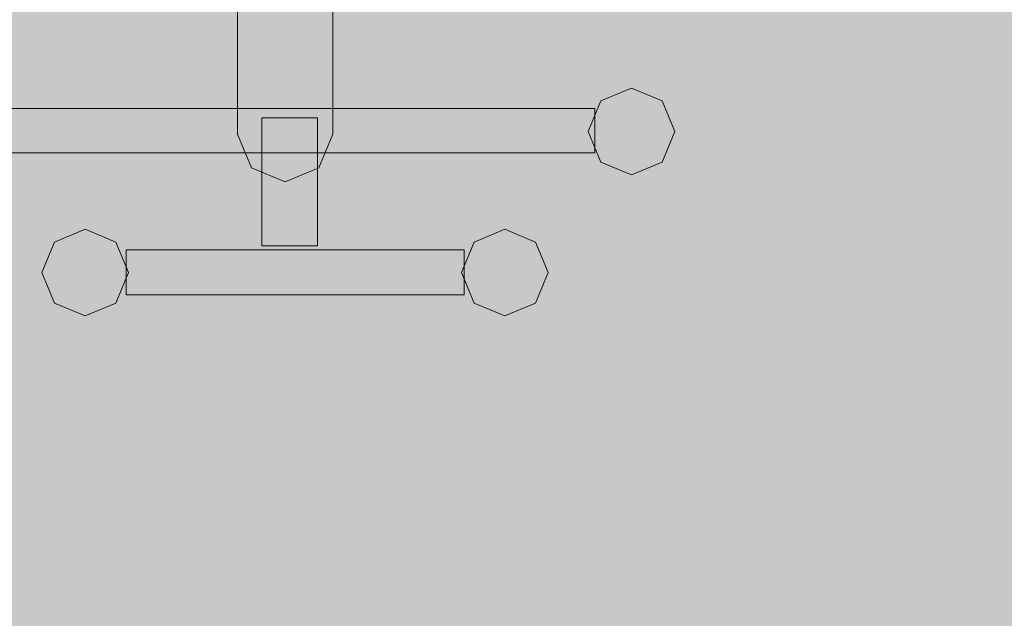
# Model space of a CAD drawing. Units: centimetres. Extents: x -34 to 5004, y -626 to 2958.
# Drawn here: x 2756 to 2817, y 1870 to 1907 of the extents above; entities that cross this region are included whole.
import ezdxf

# ---------------------------------------------------------------- set-up
doc = ezdxf.new("R2010")
doc.units = ezdxf.units.CM
doc.header["$MEASUREMENT"] = 0
for name, color, linetype in [('2D - Rysunki i Obrazki', 7, 'Continuous'), ('X-Nawierzchnie', 7, 'Continuous'), ('X-Nawierzchnie - piasek', 7, 'Continuous')]:
    doc.layers.add(name, color=color, linetype=linetype)

# ---------------------------------------------------------------- blocks, each defined once
blk = doc.blocks.new('Strop_5', base_point=(1025.337, 1951.079))
at = {"layer": 'X-Nawierzchnie', "linetype": 'Continuous', "lineweight": 0, "true_color": 0xdedede}
h = blk.add_hatch(color=254, dxfattribs=at)
h.paths.add_polyline_path([(1025.337, 1951.079), (1276.893, 1811.545, 0.2343), (1511.154, 1802.92, -0.329943), (2000.249, 1770.867, 0.107538), (2083.866, 1730.336, 0.145865), (2324.65, 1753.087, -0.356268), (2607.192, 1676.48, 0.111509), (2825.256, 1500.629, 0.058346), (3041.671, 1414.966), (3335.975, 1386.539, 0.106612), (3537.928, 1400.884, 0.189917), (3587.6, 1459.786, -0.222046), (3687.438, 1573.798), (3795.776, 1602.65, -0.3608), (3980.736, 1495.912), (4020.877, 1405.61, 0.202724), (4207.226, 1278.367, 0.262693), (4273.52, 1299.555, 0.196102), (4342.239, 1432.081), (4352.973, 1536.376, -0.376285), (4378.605, 1564.56), (4434.161, 1566.543, 0.417199), (4436.211, 1663.204), (4375.129, 1663.204, -0.467735), (4347.593, 1687.093), (4323.775, 1894.744, 0.274168), (4254.925, 1969.573), (4019.821, 1968.561, -0.328254), (3933.666, 2034.698), (3919.181, 2117.328, 0.337843), (3640.61, 2268.477), (3537.434, 2250.738, -0.11395), (3464.638, 2249.76, 0.086285), (3396.33, 2254.614), (1328.211, 1976.424, -0.362545), (1274.891, 2012.437), (1228.64, 2341.948), (1082.02, 2060.448)])
h.paths.add_polyline_path([(3008.486, 2081.517), (3194.855, 2118.081, -0.106256), (3325.765, 2126.372, 0.139639), (3404.357, 2112.378), (3443.598, 2117.646, -0.616452), (3607.908, 1941.413, 0.147181), (3572.088, 1781.062, -0.40968), (3462.196, 1580.067), (3347.556, 1548.367, -0.211606), (3142.733, 1562.252, 0.20836), (3047.87, 1558.44, -0.457404), (2897.523, 1640.949), (2881.869, 1699.863, 0.408724), (2793.774, 1772.515, -1.218947), (2834.315, 2064.546, 0.191986)], flags=0)
at = {"layer": 'X-Nawierzchnie', "color": 7, "linetype": 'Continuous', "lineweight": 13, "flags": 128}
blk.add_lwpolyline([(3008.486, 2081.517, -0.191986), (2834.315, 2064.546, 1.218947), (2793.774, 1772.515, -0.408724), (2881.869, 1699.863), (2897.523, 1640.949, 0.457404), (3047.87, 1558.44, -0.20836), (3142.733, 1562.252, 0.211606), (3347.556, 1548.367), (3462.196, 1580.067, 0.40968), (3572.088, 1781.062, -0.147181), (3607.908, 1941.413, 0.616452), (3443.598, 2117.646), (3404.357, 2112.378, -0.139639), (3325.765, 2126.372, 0.106256), (3194.855, 2118.081)], format="xyb", close=True, dxfattribs=at)
blk = doc.blocks.new('Strop_14', base_point=(2738.456, 1940.599))
at = {"layer": 'X-Nawierzchnie', "linetype": 'Continuous', "lineweight": 0, "true_color": 0x7f7f00}
blk.add_hatch(color=56, dxfattribs=at).paths.add_polyline_path([(2738.456, 1940.599, 0.161038), (2729.655, 1909.493, 0.127455), (2743.129, 1871.004, 0.070468), (2783.257, 1825.029, 0.039742), (2854.417, 1771.46, 0.032621), (2879.123, 1757.078, 0.079506), (2905.959, 1748.676, 0.126893), (2948.329, 1755.01, 0.048111), (2987.62, 1776.248, 0.045768), (3053.069, 1825.544, 0.082112), (3088.247, 1868.717, 0.297903), (3085.304, 1936.275, 0.096369), (3055.941, 1960.45, 0.056353), (3013.823, 1978.082, 0.070299), (2908.834, 1993.298, 0.073948), (2805.368, 1981.084, 0.063556), (2765.154, 1964.428, 0.111473)])
at = {"layer": 'X-Nawierzchnie', "color": 7, "linetype": 'Continuous', "lineweight": 13, "flags": 128}
blk.add_lwpolyline([(2738.456, 1940.599, 0.161038), (2729.655, 1909.493, 0.127455), (2743.129, 1871.004, 0.070468), (2783.257, 1825.029, 0.039742), (2854.417, 1771.46, 0.032621), (2879.123, 1757.078, 0.079506), (2905.959, 1748.676, 0.126893), (2948.329, 1755.01, 0.048111), (2987.62, 1776.248, 0.045768), (3053.069, 1825.544, 0.082112), (3088.247, 1868.717, 0.297903), (3085.304, 1936.275, 0.096369), (3055.941, 1960.45, 0.056353), (3013.823, 1978.082, 0.070299), (2908.834, 1993.298, 0.073948), (2805.368, 1981.084, 0.063556), (2765.154, 1964.428, 0.111473)], format="xyb", close=True, dxfattribs=at)
blk = doc.blocks.new('Krzywa_1785', base_point=(2783.595, 1889.968))
at = {"layer": '2D - Rysunki i Obrazki', "color": 7, "linetype": 'Continuous', "lineweight": 13, "flags": 128}
blk.add_lwpolyline([(2783.595, 1889.968), (2783.595, 1892.72), (2762.958, 1892.72), (2762.958, 1889.968)], close=True, dxfattribs=at)
blk = doc.blocks.new('Krzywa_1786', base_point=(2757.825, 1891.327))
at = {"layer": '2D - Rysunki i Obrazki', "color": 7, "linetype": 'Continuous', "lineweight": 13, "flags": 128}
blk.add_lwpolyline([(2757.825, 1891.327), (2758.6, 1889.456), (2760.471, 1888.681), (2762.341, 1889.456), (2763.116, 1891.327), (2762.341, 1893.197), (2760.471, 1893.972), (2758.6, 1893.197)], close=True, dxfattribs=at)
blk = doc.blocks.new('Krzywa_1792', base_point=(2757.825, 1891.327))
at = {"layer": '2D - Rysunki i Obrazki', "color": 7, "linetype": 'Continuous', "lineweight": 13, "flags": 128}
blk.add_lwpolyline([(2757.825, 1891.327), (2758.6, 1889.456), (2760.471, 1888.681), (2762.341, 1889.456), (2763.116, 1891.327), (2762.341, 1893.197), (2760.471, 1893.972), (2758.6, 1893.197)], close=True, dxfattribs=at)
blk = doc.blocks.new('Krzywa_1793', base_point=(2757.825, 1891.327))
at = {"layer": '2D - Rysunki i Obrazki', "color": 7, "linetype": 'Continuous', "lineweight": 13, "flags": 128}
blk.add_lwpolyline([(2757.825, 1891.327), (2758.6, 1889.456), (2760.471, 1888.681), (2762.341, 1889.456), (2763.116, 1891.327), (2762.341, 1893.197), (2760.471, 1893.972), (2758.6, 1893.197)], close=True, dxfattribs=at)
blk = doc.blocks.new('Krzywa_1794', base_point=(2757.825, 1891.327))
at = {"layer": '2D - Rysunki i Obrazki', "color": 7, "linetype": 'Continuous', "lineweight": 13, "flags": 128}
blk.add_lwpolyline([(2757.825, 1891.327), (2758.6, 1889.456), (2760.471, 1888.681), (2762.341, 1889.456), (2763.116, 1891.327), (2762.341, 1893.197), (2760.471, 1893.972), (2758.6, 1893.197)], close=True, dxfattribs=at)
blk = doc.blocks.new('Krzywa_1795', base_point=(2757.825, 1891.327))
at = {"layer": '2D - Rysunki i Obrazki', "color": 7, "linetype": 'Continuous', "lineweight": 13, "flags": 128}
blk.add_lwpolyline([(2757.825, 1891.327), (2758.6, 1889.456), (2760.471, 1888.681), (2762.341, 1889.456), (2763.116, 1891.327), (2762.341, 1893.197), (2760.471, 1893.972), (2758.6, 1893.197)], close=True, dxfattribs=at)
blk = doc.blocks.new('Krzywa_1796', base_point=(2757.825, 1891.327))
at = {"layer": '2D - Rysunki i Obrazki', "color": 7, "linetype": 'Continuous', "lineweight": 13, "flags": 128}
blk.add_lwpolyline([(2757.825, 1891.327), (2758.6, 1889.456), (2760.471, 1888.681), (2762.341, 1889.456), (2763.116, 1891.327), (2762.341, 1893.197), (2760.471, 1893.972), (2758.6, 1893.197)], close=True, dxfattribs=at)
blk = doc.blocks.new('Krzywa_1797', base_point=(2757.825, 1891.327))
at = {"layer": '2D - Rysunki i Obrazki', "color": 7, "linetype": 'Continuous', "lineweight": 13, "flags": 128}
blk.add_lwpolyline([(2757.825, 1891.327), (2758.6, 1889.456), (2760.471, 1888.681), (2762.341, 1889.456), (2763.116, 1891.327), (2762.341, 1893.197), (2760.471, 1893.972), (2758.6, 1893.197)], close=True, dxfattribs=at)
blk = doc.blocks.new('Krzywa_1798', base_point=(2757.825, 1891.327))
at = {"layer": '2D - Rysunki i Obrazki', "color": 7, "linetype": 'Continuous', "lineweight": 13, "flags": 128}
blk.add_lwpolyline([(2757.825, 1891.327), (2758.6, 1889.456), (2760.471, 1888.681), (2762.341, 1889.456), (2763.116, 1891.327), (2762.341, 1893.197), (2760.471, 1893.972), (2758.6, 1893.197)], close=True, dxfattribs=at)
blk = doc.blocks.new('Krzywa_1799', base_point=(2757.825, 1891.327))
at = {"layer": '2D - Rysunki i Obrazki', "color": 7, "linetype": 'Continuous', "lineweight": 13, "flags": 128}
blk.add_lwpolyline([(2757.825, 1891.327), (2758.6, 1889.456), (2760.471, 1888.681), (2762.341, 1889.456), (2763.116, 1891.327), (2762.341, 1893.197), (2760.471, 1893.972), (2758.6, 1893.197)], close=True, dxfattribs=at)
blk = doc.blocks.new('Krzywa_1800', base_point=(2757.825, 1891.327))
at = {"layer": '2D - Rysunki i Obrazki', "color": 7, "linetype": 'Continuous', "lineweight": 13, "flags": 128}
blk.add_lwpolyline([(2757.825, 1891.327), (2758.6, 1889.456), (2760.471, 1888.681), (2762.341, 1889.456), (2763.116, 1891.327), (2762.341, 1893.197), (2760.471, 1893.972), (2758.6, 1893.197)], close=True, dxfattribs=at)
blk = doc.blocks.new('Krzywa_1801', base_point=(2757.825, 1891.327))
at = {"layer": '2D - Rysunki i Obrazki', "color": 7, "linetype": 'Continuous', "lineweight": 13, "flags": 128}
blk.add_lwpolyline([(2757.825, 1891.327), (2758.6, 1889.456), (2760.471, 1888.681), (2762.341, 1889.456), (2763.116, 1891.327), (2762.341, 1893.197), (2760.471, 1893.972), (2758.6, 1893.197)], close=True, dxfattribs=at)
blk = doc.blocks.new('Krzywa_1802', base_point=(2757.825, 1891.327))
at = {"layer": '2D - Rysunki i Obrazki', "color": 7, "linetype": 'Continuous', "lineweight": 13, "flags": 128}
blk.add_lwpolyline([(2757.825, 1891.327), (2758.6, 1889.456), (2760.471, 1888.681), (2762.341, 1889.456), (2763.116, 1891.327), (2762.341, 1893.197), (2760.471, 1893.972), (2758.6, 1893.197)], close=True, dxfattribs=at)
blk = doc.blocks.new('Krzywa_1803', base_point=(2757.825, 1891.327))
at = {"layer": '2D - Rysunki i Obrazki', "color": 7, "linetype": 'Continuous', "lineweight": 13, "flags": 128}
blk.add_lwpolyline([(2757.825, 1891.327), (2758.6, 1889.456), (2760.471, 1888.681), (2762.341, 1889.456), (2763.116, 1891.327), (2762.341, 1893.197), (2760.471, 1893.972), (2758.6, 1893.197)], close=True, dxfattribs=at)
blk = doc.blocks.new('Krzywa_1804', base_point=(2757.825, 1891.327))
at = {"layer": '2D - Rysunki i Obrazki', "color": 7, "linetype": 'Continuous', "lineweight": 13, "flags": 128}
blk.add_lwpolyline([(2757.825, 1891.327), (2758.6, 1889.456), (2760.471, 1888.681), (2762.341, 1889.456), (2763.116, 1891.327), (2762.341, 1893.197), (2760.471, 1893.972), (2758.6, 1893.197)], close=True, dxfattribs=at)
blk = doc.blocks.new('Krzywa_1805', base_point=(2757.825, 1891.327))
at = {"layer": '2D - Rysunki i Obrazki', "color": 7, "linetype": 'Continuous', "lineweight": 13, "flags": 128}
blk.add_lwpolyline([(2757.825, 1891.327), (2758.6, 1889.456), (2760.471, 1888.681), (2762.341, 1889.456), (2763.116, 1891.327), (2762.341, 1893.197), (2760.471, 1893.972), (2758.6, 1893.197)], close=True, dxfattribs=at)
blk = doc.blocks.new('Krzywa_1806', base_point=(2757.825, 1891.327))
at = {"layer": '2D - Rysunki i Obrazki', "color": 7, "linetype": 'Continuous', "lineweight": 13, "flags": 128}
blk.add_lwpolyline([(2757.825, 1891.327), (2758.6, 1889.456), (2760.471, 1888.681), (2762.341, 1889.456), (2763.116, 1891.327), (2762.341, 1893.197), (2760.471, 1893.972), (2758.6, 1893.197)], close=True, dxfattribs=at)
blk = doc.blocks.new('Krzywa_1807', base_point=(2757.825, 1891.327))
at = {"layer": '2D - Rysunki i Obrazki', "color": 7, "linetype": 'Continuous', "lineweight": 13, "flags": 128}
blk.add_lwpolyline([(2757.825, 1891.327), (2758.6, 1889.456), (2760.471, 1888.681), (2762.341, 1889.456), (2763.116, 1891.327), (2762.341, 1893.197), (2760.471, 1893.972), (2758.6, 1893.197)], close=True, dxfattribs=at)
blk = doc.blocks.new('Krzywa_1808', base_point=(2757.825, 1891.327))
at = {"layer": '2D - Rysunki i Obrazki', "color": 7, "linetype": 'Continuous', "lineweight": 13, "flags": 128}
blk.add_lwpolyline([(2757.825, 1891.327), (2758.6, 1889.456), (2760.471, 1888.681), (2762.341, 1889.456), (2763.116, 1891.327), (2762.341, 1893.197), (2760.471, 1893.972), (2758.6, 1893.197)], close=True, dxfattribs=at)
blk = doc.blocks.new('Krzywa_1809', base_point=(2757.825, 1891.327))
at = {"layer": '2D - Rysunki i Obrazki', "color": 7, "linetype": 'Continuous', "lineweight": 13, "flags": 128}
blk.add_lwpolyline([(2757.825, 1891.327), (2758.6, 1889.456), (2760.471, 1888.681), (2762.341, 1889.456), (2763.116, 1891.327), (2762.341, 1893.197), (2760.471, 1893.972), (2758.6, 1893.197)], close=True, dxfattribs=at)
blk = doc.blocks.new('Krzywa_1810', base_point=(2757.825, 1891.327))
at = {"layer": '2D - Rysunki i Obrazki', "color": 7, "linetype": 'Continuous', "lineweight": 13, "flags": 128}
blk.add_lwpolyline([(2757.825, 1891.327), (2758.6, 1889.456), (2760.471, 1888.681), (2762.341, 1889.456), (2763.116, 1891.327), (2762.341, 1893.197), (2760.471, 1893.972), (2758.6, 1893.197)], close=True, dxfattribs=at)
blk = doc.blocks.new('Krzywa_1811', base_point=(2757.825, 1891.327))
at = {"layer": '2D - Rysunki i Obrazki', "color": 7, "linetype": 'Continuous', "lineweight": 13, "flags": 128}
blk.add_lwpolyline([(2757.825, 1891.327), (2758.6, 1889.456), (2760.471, 1888.681), (2762.341, 1889.456), (2763.116, 1891.327), (2762.341, 1893.197), (2760.471, 1893.972), (2758.6, 1893.197)], close=True, dxfattribs=at)
blk = doc.blocks.new('Krzywa_1812', base_point=(2783.436, 1891.327))
at = {"layer": '2D - Rysunki i Obrazki', "color": 7, "linetype": 'Continuous', "lineweight": 13, "flags": 128}
blk.add_lwpolyline([(2783.436, 1891.327), (2784.211, 1889.456), (2786.082, 1888.681), (2787.953, 1889.456), (2788.728, 1891.327), (2787.953, 1893.197), (2786.082, 1893.972), (2784.211, 1893.197)], close=True, dxfattribs=at)
blk = doc.blocks.new('Krzywa_1818', base_point=(2783.436, 1891.327))
at = {"layer": '2D - Rysunki i Obrazki', "color": 7, "linetype": 'Continuous', "lineweight": 13, "flags": 128}
blk.add_lwpolyline([(2783.436, 1891.327), (2784.211, 1889.456), (2786.082, 1888.681), (2787.953, 1889.456), (2788.728, 1891.327), (2787.953, 1893.197), (2786.082, 1893.972), (2784.211, 1893.197)], close=True, dxfattribs=at)
blk = doc.blocks.new('Krzywa_1819', base_point=(2783.436, 1891.327))
at = {"layer": '2D - Rysunki i Obrazki', "color": 7, "linetype": 'Continuous', "lineweight": 13, "flags": 128}
blk.add_lwpolyline([(2783.436, 1891.327), (2784.211, 1889.456), (2786.082, 1888.681), (2787.953, 1889.456), (2788.728, 1891.327), (2787.953, 1893.197), (2786.082, 1893.972), (2784.211, 1893.197)], close=True, dxfattribs=at)
blk = doc.blocks.new('Krzywa_1820', base_point=(2783.436, 1891.327))
at = {"layer": '2D - Rysunki i Obrazki', "color": 7, "linetype": 'Continuous', "lineweight": 13, "flags": 128}
blk.add_lwpolyline([(2783.436, 1891.327), (2784.211, 1889.456), (2786.082, 1888.681), (2787.953, 1889.456), (2788.728, 1891.327), (2787.953, 1893.197), (2786.082, 1893.972), (2784.211, 1893.197)], close=True, dxfattribs=at)
blk = doc.blocks.new('Krzywa_1821', base_point=(2783.436, 1891.327))
at = {"layer": '2D - Rysunki i Obrazki', "color": 7, "linetype": 'Continuous', "lineweight": 13, "flags": 128}
blk.add_lwpolyline([(2783.436, 1891.327), (2784.211, 1889.456), (2786.082, 1888.681), (2787.953, 1889.456), (2788.728, 1891.327), (2787.953, 1893.197), (2786.082, 1893.972), (2784.211, 1893.197)], close=True, dxfattribs=at)
blk = doc.blocks.new('Krzywa_1822', base_point=(2783.436, 1891.327))
at = {"layer": '2D - Rysunki i Obrazki', "color": 7, "linetype": 'Continuous', "lineweight": 13, "flags": 128}
blk.add_lwpolyline([(2783.436, 1891.327), (2784.211, 1889.456), (2786.082, 1888.681), (2787.953, 1889.456), (2788.728, 1891.327), (2787.953, 1893.197), (2786.082, 1893.972), (2784.211, 1893.197)], close=True, dxfattribs=at)
blk = doc.blocks.new('Krzywa_1823', base_point=(2783.436, 1891.327))
at = {"layer": '2D - Rysunki i Obrazki', "color": 7, "linetype": 'Continuous', "lineweight": 13, "flags": 128}
blk.add_lwpolyline([(2783.436, 1891.327), (2784.211, 1889.456), (2786.082, 1888.681), (2787.953, 1889.456), (2788.728, 1891.327), (2787.953, 1893.197), (2786.082, 1893.972), (2784.211, 1893.197)], close=True, dxfattribs=at)
blk = doc.blocks.new('Krzywa_1824', base_point=(2783.436, 1891.327))
at = {"layer": '2D - Rysunki i Obrazki', "color": 7, "linetype": 'Continuous', "lineweight": 13, "flags": 128}
blk.add_lwpolyline([(2783.436, 1891.327), (2784.211, 1889.456), (2786.082, 1888.681), (2787.953, 1889.456), (2788.728, 1891.327), (2787.953, 1893.197), (2786.082, 1893.972), (2784.211, 1893.197)], close=True, dxfattribs=at)
blk = doc.blocks.new('Krzywa_1825', base_point=(2783.436, 1891.327))
at = {"layer": '2D - Rysunki i Obrazki', "color": 7, "linetype": 'Continuous', "lineweight": 13, "flags": 128}
blk.add_lwpolyline([(2783.436, 1891.327), (2784.211, 1889.456), (2786.082, 1888.681), (2787.953, 1889.456), (2788.728, 1891.327), (2787.953, 1893.197), (2786.082, 1893.972), (2784.211, 1893.197)], close=True, dxfattribs=at)
blk = doc.blocks.new('Krzywa_1826', base_point=(2783.436, 1891.327))
at = {"layer": '2D - Rysunki i Obrazki', "color": 7, "linetype": 'Continuous', "lineweight": 13, "flags": 128}
blk.add_lwpolyline([(2783.436, 1891.327), (2784.211, 1889.456), (2786.082, 1888.681), (2787.953, 1889.456), (2788.728, 1891.327), (2787.953, 1893.197), (2786.082, 1893.972), (2784.211, 1893.197)], close=True, dxfattribs=at)
blk = doc.blocks.new('Krzywa_1827', base_point=(2783.436, 1891.327))
at = {"layer": '2D - Rysunki i Obrazki', "color": 7, "linetype": 'Continuous', "lineweight": 13, "flags": 128}
blk.add_lwpolyline([(2783.436, 1891.327), (2784.211, 1889.456), (2786.082, 1888.681), (2787.953, 1889.456), (2788.728, 1891.327), (2787.953, 1893.197), (2786.082, 1893.972), (2784.211, 1893.197)], close=True, dxfattribs=at)
blk = doc.blocks.new('Krzywa_1828', base_point=(2783.436, 1891.327))
at = {"layer": '2D - Rysunki i Obrazki', "color": 7, "linetype": 'Continuous', "lineweight": 13, "flags": 128}
blk.add_lwpolyline([(2783.436, 1891.327), (2784.211, 1889.456), (2786.082, 1888.681), (2787.953, 1889.456), (2788.728, 1891.327), (2787.953, 1893.197), (2786.082, 1893.972), (2784.211, 1893.197)], close=True, dxfattribs=at)
blk = doc.blocks.new('Krzywa_1829', base_point=(2783.436, 1891.327))
at = {"layer": '2D - Rysunki i Obrazki', "color": 7, "linetype": 'Continuous', "lineweight": 13, "flags": 128}
blk.add_lwpolyline([(2783.436, 1891.327), (2784.211, 1889.456), (2786.082, 1888.681), (2787.953, 1889.456), (2788.728, 1891.327), (2787.953, 1893.197), (2786.082, 1893.972), (2784.211, 1893.197)], close=True, dxfattribs=at)
blk = doc.blocks.new('Krzywa_1830', base_point=(2783.436, 1891.327))
at = {"layer": '2D - Rysunki i Obrazki', "color": 7, "linetype": 'Continuous', "lineweight": 13, "flags": 128}
blk.add_lwpolyline([(2783.436, 1891.327), (2784.211, 1889.456), (2786.082, 1888.681), (2787.953, 1889.456), (2788.728, 1891.327), (2787.953, 1893.197), (2786.082, 1893.972), (2784.211, 1893.197)], close=True, dxfattribs=at)
blk = doc.blocks.new('Krzywa_1831', base_point=(2783.436, 1891.327))
at = {"layer": '2D - Rysunki i Obrazki', "color": 7, "linetype": 'Continuous', "lineweight": 13, "flags": 128}
blk.add_lwpolyline([(2783.436, 1891.327), (2784.211, 1889.456), (2786.082, 1888.681), (2787.953, 1889.456), (2788.728, 1891.327), (2787.953, 1893.197), (2786.082, 1893.972), (2784.211, 1893.197)], close=True, dxfattribs=at)
blk = doc.blocks.new('Krzywa_1832', base_point=(2783.436, 1891.327))
at = {"layer": '2D - Rysunki i Obrazki', "color": 7, "linetype": 'Continuous', "lineweight": 13, "flags": 128}
blk.add_lwpolyline([(2783.436, 1891.327), (2784.211, 1889.456), (2786.082, 1888.681), (2787.953, 1889.456), (2788.728, 1891.327), (2787.953, 1893.197), (2786.082, 1893.972), (2784.211, 1893.197)], close=True, dxfattribs=at)
blk = doc.blocks.new('Krzywa_1833', base_point=(2783.436, 1891.327))
at = {"layer": '2D - Rysunki i Obrazki', "color": 7, "linetype": 'Continuous', "lineweight": 13, "flags": 128}
blk.add_lwpolyline([(2783.436, 1891.327), (2784.211, 1889.456), (2786.082, 1888.681), (2787.953, 1889.456), (2788.728, 1891.327), (2787.953, 1893.197), (2786.082, 1893.972), (2784.211, 1893.197)], close=True, dxfattribs=at)
blk = doc.blocks.new('Krzywa_1834', base_point=(2783.436, 1891.327))
at = {"layer": '2D - Rysunki i Obrazki', "color": 7, "linetype": 'Continuous', "lineweight": 13, "flags": 128}
blk.add_lwpolyline([(2783.436, 1891.327), (2784.211, 1889.456), (2786.082, 1888.681), (2787.953, 1889.456), (2788.728, 1891.327), (2787.953, 1893.197), (2786.082, 1893.972), (2784.211, 1893.197)], close=True, dxfattribs=at)
blk = doc.blocks.new('Krzywa_1835', base_point=(2783.436, 1891.327))
at = {"layer": '2D - Rysunki i Obrazki', "color": 7, "linetype": 'Continuous', "lineweight": 13, "flags": 128}
blk.add_lwpolyline([(2783.436, 1891.327), (2784.211, 1889.456), (2786.082, 1888.681), (2787.953, 1889.456), (2788.728, 1891.327), (2787.953, 1893.197), (2786.082, 1893.972), (2784.211, 1893.197)], close=True, dxfattribs=at)
blk = doc.blocks.new('Krzywa_1836', base_point=(2783.436, 1891.327))
at = {"layer": '2D - Rysunki i Obrazki', "color": 7, "linetype": 'Continuous', "lineweight": 13, "flags": 128}
blk.add_lwpolyline([(2783.436, 1891.327), (2784.211, 1889.456), (2786.082, 1888.681), (2787.953, 1889.456), (2788.728, 1891.327), (2787.953, 1893.197), (2786.082, 1893.972), (2784.211, 1893.197)], close=True, dxfattribs=at)
blk = doc.blocks.new('Krzywa_1837', base_point=(2783.436, 1891.327))
at = {"layer": '2D - Rysunki i Obrazki', "color": 7, "linetype": 'Continuous', "lineweight": 13, "flags": 128}
blk.add_lwpolyline([(2783.436, 1891.327), (2784.211, 1889.456), (2786.082, 1888.681), (2787.953, 1889.456), (2788.728, 1891.327), (2787.953, 1893.197), (2786.082, 1893.972), (2784.211, 1893.197)], close=True, dxfattribs=at)
blk = doc.blocks.new('Krzywa_1838', base_point=(2791.175, 1899.952))
at = {"layer": '2D - Rysunki i Obrazki', "color": 7, "linetype": 'Continuous', "lineweight": 13, "flags": 128}
blk.add_lwpolyline([(2791.175, 1899.952), (2791.95, 1898.081), (2793.821, 1897.306), (2795.692, 1898.081), (2796.467, 1899.952), (2795.692, 1901.823), (2793.821, 1902.598), (2791.95, 1901.823)], close=True, dxfattribs=at)
blk = doc.blocks.new('Krzywa_1844', base_point=(2791.175, 1899.952))
at = {"layer": '2D - Rysunki i Obrazki', "color": 7, "linetype": 'Continuous', "lineweight": 13, "flags": 128}
blk.add_lwpolyline([(2791.175, 1899.952), (2791.95, 1898.081), (2793.821, 1897.306), (2795.692, 1898.081), (2796.467, 1899.952), (2795.692, 1901.823), (2793.821, 1902.598), (2791.95, 1901.823)], close=True, dxfattribs=at)
blk = doc.blocks.new('Krzywa_1845', base_point=(2791.175, 1899.952))
at = {"layer": '2D - Rysunki i Obrazki', "color": 7, "linetype": 'Continuous', "lineweight": 13, "flags": 128}
blk.add_lwpolyline([(2791.175, 1899.952), (2791.95, 1898.081), (2793.821, 1897.306), (2795.692, 1898.081), (2796.467, 1899.952), (2795.692, 1901.823), (2793.821, 1902.598), (2791.95, 1901.823)], close=True, dxfattribs=at)
blk = doc.blocks.new('Krzywa_1846', base_point=(2791.175, 1899.952))
at = {"layer": '2D - Rysunki i Obrazki', "color": 7, "linetype": 'Continuous', "lineweight": 13, "flags": 128}
blk.add_lwpolyline([(2791.175, 1899.952), (2791.95, 1898.081), (2793.821, 1897.306), (2795.692, 1898.081), (2796.467, 1899.952), (2795.692, 1901.823), (2793.821, 1902.598), (2791.95, 1901.823)], close=True, dxfattribs=at)
blk = doc.blocks.new('Krzywa_1847', base_point=(2791.175, 1899.952))
at = {"layer": '2D - Rysunki i Obrazki', "color": 7, "linetype": 'Continuous', "lineweight": 13, "flags": 128}
blk.add_lwpolyline([(2791.175, 1899.952), (2791.95, 1898.081), (2793.821, 1897.306), (2795.692, 1898.081), (2796.467, 1899.952), (2795.692, 1901.823), (2793.821, 1902.598), (2791.95, 1901.823)], close=True, dxfattribs=at)
blk = doc.blocks.new('Krzywa_1848', base_point=(2791.175, 1899.952))
at = {"layer": '2D - Rysunki i Obrazki', "color": 7, "linetype": 'Continuous', "lineweight": 13, "flags": 128}
blk.add_lwpolyline([(2791.175, 1899.952), (2791.95, 1898.081), (2793.821, 1897.306), (2795.692, 1898.081), (2796.467, 1899.952), (2795.692, 1901.823), (2793.821, 1902.598), (2791.95, 1901.823)], close=True, dxfattribs=at)
blk = doc.blocks.new('Krzywa_1849', base_point=(2791.175, 1899.952))
at = {"layer": '2D - Rysunki i Obrazki', "color": 7, "linetype": 'Continuous', "lineweight": 13, "flags": 128}
blk.add_lwpolyline([(2791.175, 1899.952), (2791.95, 1898.081), (2793.821, 1897.306), (2795.692, 1898.081), (2796.467, 1899.952), (2795.692, 1901.823), (2793.821, 1902.598), (2791.95, 1901.823)], close=True, dxfattribs=at)
blk = doc.blocks.new('Krzywa_1850', base_point=(2791.175, 1899.952))
at = {"layer": '2D - Rysunki i Obrazki', "color": 7, "linetype": 'Continuous', "lineweight": 13, "flags": 128}
blk.add_lwpolyline([(2791.175, 1899.952), (2791.95, 1898.081), (2793.821, 1897.306), (2795.692, 1898.081), (2796.467, 1899.952), (2795.692, 1901.823), (2793.821, 1902.598), (2791.95, 1901.823)], close=True, dxfattribs=at)
blk = doc.blocks.new('Krzywa_1851', base_point=(2791.175, 1899.952))
at = {"layer": '2D - Rysunki i Obrazki', "color": 7, "linetype": 'Continuous', "lineweight": 13, "flags": 128}
blk.add_lwpolyline([(2791.175, 1899.952), (2791.95, 1898.081), (2793.821, 1897.306), (2795.692, 1898.081), (2796.467, 1899.952), (2795.692, 1901.823), (2793.821, 1902.598), (2791.95, 1901.823)], close=True, dxfattribs=at)
blk = doc.blocks.new('Krzywa_1852', base_point=(2791.175, 1899.952))
at = {"layer": '2D - Rysunki i Obrazki', "color": 7, "linetype": 'Continuous', "lineweight": 13, "flags": 128}
blk.add_lwpolyline([(2791.175, 1899.952), (2791.95, 1898.081), (2793.821, 1897.306), (2795.692, 1898.081), (2796.467, 1899.952), (2795.692, 1901.823), (2793.821, 1902.598), (2791.95, 1901.823)], close=True, dxfattribs=at)
blk = doc.blocks.new('Krzywa_1853', base_point=(2791.175, 1899.952))
at = {"layer": '2D - Rysunki i Obrazki', "color": 7, "linetype": 'Continuous', "lineweight": 13, "flags": 128}
blk.add_lwpolyline([(2791.175, 1899.952), (2791.95, 1898.081), (2793.821, 1897.306), (2795.692, 1898.081), (2796.467, 1899.952), (2795.692, 1901.823), (2793.821, 1902.598), (2791.95, 1901.823)], close=True, dxfattribs=at)
blk = doc.blocks.new('Krzywa_1854', base_point=(2791.175, 1899.952))
at = {"layer": '2D - Rysunki i Obrazki', "color": 7, "linetype": 'Continuous', "lineweight": 13, "flags": 128}
blk.add_lwpolyline([(2791.175, 1899.952), (2791.95, 1898.081), (2793.821, 1897.306), (2795.692, 1898.081), (2796.467, 1899.952), (2795.692, 1901.823), (2793.821, 1902.598), (2791.95, 1901.823)], close=True, dxfattribs=at)
blk = doc.blocks.new('Krzywa_1855', base_point=(2791.175, 1899.952))
at = {"layer": '2D - Rysunki i Obrazki', "color": 7, "linetype": 'Continuous', "lineweight": 13, "flags": 128}
blk.add_lwpolyline([(2791.175, 1899.952), (2791.95, 1898.081), (2793.821, 1897.306), (2795.692, 1898.081), (2796.467, 1899.952), (2795.692, 1901.823), (2793.821, 1902.598), (2791.95, 1901.823)], close=True, dxfattribs=at)
blk = doc.blocks.new('Krzywa_1856', base_point=(2791.175, 1899.952))
at = {"layer": '2D - Rysunki i Obrazki', "color": 7, "linetype": 'Continuous', "lineweight": 13, "flags": 128}
blk.add_lwpolyline([(2791.175, 1899.952), (2791.95, 1898.081), (2793.821, 1897.306), (2795.692, 1898.081), (2796.467, 1899.952), (2795.692, 1901.823), (2793.821, 1902.598), (2791.95, 1901.823)], close=True, dxfattribs=at)
blk = doc.blocks.new('Krzywa_1857', base_point=(2791.175, 1899.952))
at = {"layer": '2D - Rysunki i Obrazki', "color": 7, "linetype": 'Continuous', "lineweight": 13, "flags": 128}
blk.add_lwpolyline([(2791.175, 1899.952), (2791.95, 1898.081), (2793.821, 1897.306), (2795.692, 1898.081), (2796.467, 1899.952), (2795.692, 1901.823), (2793.821, 1902.598), (2791.95, 1901.823)], close=True, dxfattribs=at)
blk = doc.blocks.new('Krzywa_1858', base_point=(2791.175, 1899.952))
at = {"layer": '2D - Rysunki i Obrazki', "color": 7, "linetype": 'Continuous', "lineweight": 13, "flags": 128}
blk.add_lwpolyline([(2791.175, 1899.952), (2791.95, 1898.081), (2793.821, 1897.306), (2795.692, 1898.081), (2796.467, 1899.952), (2795.692, 1901.823), (2793.821, 1902.598), (2791.95, 1901.823)], close=True, dxfattribs=at)
blk = doc.blocks.new('Krzywa_1859', base_point=(2791.175, 1899.952))
at = {"layer": '2D - Rysunki i Obrazki', "color": 7, "linetype": 'Continuous', "lineweight": 13, "flags": 128}
blk.add_lwpolyline([(2791.175, 1899.952), (2791.95, 1898.081), (2793.821, 1897.306), (2795.692, 1898.081), (2796.467, 1899.952), (2795.692, 1901.823), (2793.821, 1902.598), (2791.95, 1901.823)], close=True, dxfattribs=at)
blk = doc.blocks.new('Krzywa_1860', base_point=(2791.175, 1899.952))
at = {"layer": '2D - Rysunki i Obrazki', "color": 7, "linetype": 'Continuous', "lineweight": 13, "flags": 128}
blk.add_lwpolyline([(2791.175, 1899.952), (2791.95, 1898.081), (2793.821, 1897.306), (2795.692, 1898.081), (2796.467, 1899.952), (2795.692, 1901.823), (2793.821, 1902.598), (2791.95, 1901.823)], close=True, dxfattribs=at)
blk = doc.blocks.new('Krzywa_1861', base_point=(2791.175, 1899.952))
at = {"layer": '2D - Rysunki i Obrazki', "color": 7, "linetype": 'Continuous', "lineweight": 13, "flags": 128}
blk.add_lwpolyline([(2791.175, 1899.952), (2791.95, 1898.081), (2793.821, 1897.306), (2795.692, 1898.081), (2796.467, 1899.952), (2795.692, 1901.823), (2793.821, 1902.598), (2791.95, 1901.823)], close=True, dxfattribs=at)
blk = doc.blocks.new('Krzywa_1862', base_point=(2791.175, 1899.952))
at = {"layer": '2D - Rysunki i Obrazki', "color": 7, "linetype": 'Continuous', "lineweight": 13, "flags": 128}
blk.add_lwpolyline([(2791.175, 1899.952), (2791.95, 1898.081), (2793.821, 1897.306), (2795.692, 1898.081), (2796.467, 1899.952), (2795.692, 1901.823), (2793.821, 1902.598), (2791.95, 1901.823)], close=True, dxfattribs=at)
blk = doc.blocks.new('Krzywa_1863', base_point=(2791.175, 1899.952))
at = {"layer": '2D - Rysunki i Obrazki', "color": 7, "linetype": 'Continuous', "lineweight": 13, "flags": 128}
blk.add_lwpolyline([(2791.175, 1899.952), (2791.95, 1898.081), (2793.821, 1897.306), (2795.692, 1898.081), (2796.467, 1899.952), (2795.692, 1901.823), (2793.821, 1902.598), (2791.95, 1901.823)], close=True, dxfattribs=at)
blk = doc.blocks.new('Krzywa_1890', base_point=(2774.639, 1892.954))
at = {"layer": '2D - Rysunki i Obrazki', "color": 7, "linetype": 'Continuous', "lineweight": 13, "flags": 128}
blk.add_lwpolyline([(2774.639, 1892.954), (2774.639, 1900.785), (2771.252, 1900.785), (2771.252, 1892.954)], close=True, dxfattribs=at)
blk = doc.blocks.new('Krzywa_1891', base_point=(2791.577, 1898.633))
at = {"layer": '2D - Rysunki i Obrazki', "color": 7, "linetype": 'Continuous', "lineweight": 13, "flags": 128}
blk.add_lwpolyline([(2791.577, 1898.633), (2791.577, 1901.353), (2754.36, 1901.353), (2754.36, 1898.633)], close=True, dxfattribs=at)
blk = doc.blocks.new('Krzywa_1892', base_point=(2769.766, 1899.78))
at = {"layer": '2D - Rysunki i Obrazki', "color": 7, "linetype": 'Continuous', "lineweight": 13, "flags": 128}
blk.add_lwpolyline([(2769.766, 1899.78), (2769.766, 1954.139), (2770.621, 1956.194), (2772.677, 1957.049), (2774.732, 1956.194), (2775.587, 1954.139), (2775.587, 1899.78), (2774.732, 1897.725), (2772.677, 1896.87), (2770.621, 1897.725)], close=True, dxfattribs=at)

msp = doc.modelspace()

# ---------------------------------------------------------------- linework, layer by layer
at = {"layer": 'X-Nawierzchnie - piasek', "color": 2, "linetype": 'Continuous', "lineweight": 13, "flags": 128}
msp.add_lwpolyline([(2834.315, 2064.546, 1.218947), (2793.774, 1772.515, -0.408724), (2881.869, 1699.863), (2897.523, 1640.949, 0.457404), (3047.87, 1558.44, -0.20836), (3142.733, 1562.252, 0.211606), (3347.556, 1548.367), (3462.196, 1580.067, 0.40968), (3572.088, 1781.062, -0.147181), (3607.908, 1941.413, 0.616452), (3443.598, 2117.646), (3404.357, 2112.378, -0.139639), (3325.765, 2126.372, 0.106256), (3194.855, 2118.081), (3008.486, 2081.517, -0.191986)], format="xyb", close=True, dxfattribs=at)

# ---------------------------------------------------------------- block references
at = {"layer": '2D - Rysunki i Obrazki', "color": 7, "linetype": 'Continuous', "lineweight": 13}
for name, p in [('Krzywa_1892', (2769.766, 1899.78)), ('Krzywa_1838', (2791.175, 1899.952)), ('Krzywa_1844', (2791.175, 1899.952)), ('Krzywa_1845', (2791.175, 1899.952)), ('Krzywa_1846', (2791.175, 1899.952)), ('Krzywa_1847', (2791.175, 1899.952)), ('Krzywa_1848', (2791.175, 1899.952)), ('Krzywa_1849', (2791.175, 1899.952)), ('Krzywa_1850', (2791.175, 1899.952)), ('Krzywa_1851', (2791.175, 1899.952)), ('Krzywa_1852', (2791.175, 1899.952)), ('Krzywa_1853', (2791.175, 1899.952)), ('Krzywa_1854', (2791.175, 1899.952)), ('Krzywa_1855', (2791.175, 1899.952)), ('Krzywa_1856', (2791.175, 1899.952)), ('Krzywa_1857', (2791.175, 1899.952)), ('Krzywa_1858', (2791.175, 1899.952)), ('Krzywa_1859', (2791.175, 1899.952)), ('Krzywa_1860', (2791.175, 1899.952)), ('Krzywa_1861', (2791.175, 1899.952)), ('Krzywa_1862', (2791.175, 1899.952)), ('Krzywa_1863', (2791.175, 1899.952)), ('Krzywa_1891', (2791.577, 1898.633)), ('Krzywa_1890', (2774.639, 1892.954)), ('Krzywa_1786', (2757.825, 1891.327)), ('Krzywa_1792', (2757.825, 1891.327)), ('Krzywa_1793', (2757.825, 1891.327)), ('Krzywa_1794', (2757.825, 1891.327)), ('Krzywa_1795', (2757.825, 1891.327)), ('Krzywa_1796', (2757.825, 1891.327)), ('Krzywa_1797', (2757.825, 1891.327)), ('Krzywa_1798', (2757.825, 1891.327)), ('Krzywa_1799', (2757.825, 1891.327)), ('Krzywa_1800', (2757.825, 1891.327)), ('Krzywa_1801', (2757.825, 1891.327)), ('Krzywa_1802', (2757.825, 1891.327)), ('Krzywa_1803', (2757.825, 1891.327)), ('Krzywa_1804', (2757.825, 1891.327)), ('Krzywa_1805', (2757.825, 1891.327)), ('Krzywa_1806', (2757.825, 1891.327)), ('Krzywa_1807', (2757.825, 1891.327)), ('Krzywa_1808', (2757.825, 1891.327)), ('Krzywa_1809', (2757.825, 1891.327)), ('Krzywa_1810', (2757.825, 1891.327)), ('Krzywa_1811', (2757.825, 1891.327)), ('Krzywa_1812', (2783.436, 1891.327)), ('Krzywa_1818', (2783.436, 1891.327)), ('Krzywa_1819', (2783.436, 1891.327)), ('Krzywa_1820', (2783.436, 1891.327)), ('Krzywa_1821', (2783.436, 1891.327)), ('Krzywa_1822', (2783.436, 1891.327)), ('Krzywa_1823', (2783.436, 1891.327)), ('Krzywa_1824', (2783.436, 1891.327)), ('Krzywa_1825', (2783.436, 1891.327)), ('Krzywa_1826', (2783.436, 1891.327)), ('Krzywa_1827', (2783.436, 1891.327)), ('Krzywa_1828', (2783.436, 1891.327)), ('Krzywa_1829', (2783.436, 1891.327)), ('Krzywa_1830', (2783.436, 1891.327)), ('Krzywa_1831', (2783.436, 1891.327)), ('Krzywa_1832', (2783.436, 1891.327)), ('Krzywa_1833', (2783.436, 1891.327)), ('Krzywa_1834', (2783.436, 1891.327)), ('Krzywa_1835', (2783.436, 1891.327)), ('Krzywa_1836', (2783.436, 1891.327)), ('Krzywa_1837', (2783.436, 1891.327)), ('Krzywa_1785', (2783.595, 1889.968))]:
    msp.add_blockref(name, p, dxfattribs=at)
at = {"layer": 'X-Nawierzchnie', "color": 7, "linetype": 'Continuous', "lineweight": 13}
for name, p in [('Strop_5', (1025.337, 1951.079)), ('Strop_14', (2738.456, 1940.599))]:
    msp.add_blockref(name, p, dxfattribs=at)

doc.saveas('drawing.dxf')
